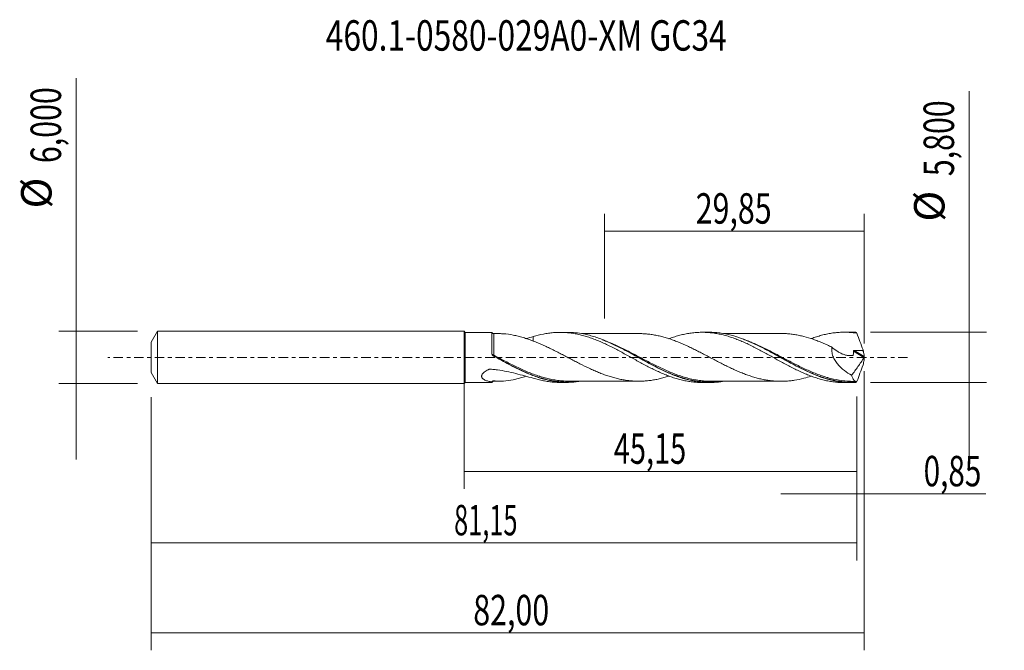
# Model space of a CAD drawing. Units: millimetres. Extents: x -51 to 62, y -34 to 39.
import ezdxf

# ---------------------------------------------------------------- set-up
doc = ezdxf.new("R2010")
doc.units = ezdxf.units.MM
doc.linetypes.add('CENTER', pattern=[47.5, 22, -8.5, 8.5, -8.5])
for name, color, linetype in [('1', 4, 'CONTINUOUS'), ('2', 7, 'CONTINUOUS'), ('SK1', 4, 'CONTINUOUS'), ('SK2', 7, 'CONTINUOUS'), ('SK4', 2, 'CENTER'), ('SK6', 5, 'CONTINUOUS')]:
    doc.layers.add(name, color=color, linetype=linetype)
doc.styles.add('iso_b_vert', font='simplex.shx')
doc.dimstyles.get("Standard").update_dxf_attribs({"dimtxt": 0.18, "dimasz": 0.18, "dimexe": 0.18, "dimexo": 0.0625, "dimgap": 0.09, "dimtad": 1, "dimzin": 0, "dimdsep": 52, "dimtxsty": 'Standard', "dimcen": 0.09, "dimadec": 0, "dimazin": 0, "dimtfac": 1, "dimtdec": 4, "dimtofl": 0, "dimtmove": 0, "dimatfit": 3, "dimfxl": 1, "dimtolj": 1, "dimtzin": 0, "dimarcsym": 0})

# ---------------------------------------------------------------- blocks, each defined once
blk = doc.blocks.new('DimnDraft3D1')
at = {"layer": 'SK2', "lineweight": 13}
for p, q in [((0, -1.5875), (0, -15.113398)), ((45.1489, -4.4875), (45.1489, -15.113398)), ((0, -13.113398), (45.1489, -13.113398))]:
    blk.add_line(p, q, dxfattribs=at)
for points in [[(0, -13.113398), (3.499998, -12.652615), (3.500002, -13.574182), (0, -13.113398)], [(45.1489, -13.113398), (41.648902, -13.574182), (41.648898, -12.652615), (45.1489, -13.113398)]]:
    blk.add_solid(points, dxfattribs=at)
at = {"layer": 'SK2', "lineweight": 13, "insert": (17.203564, -12.238398), "char_height": 3.5, "attachment_point": 7, "line_spacing_factor": 1.084337, "style": 'iso_b_vert'}
blk.add_mtext('\\W0.6977;45,15', dxfattribs=at)
blk = doc.blocks.new('DimnDraft3D2')
at = {"layer": 'SK2', "lineweight": 13}
for p, q in [((46, -1.5875), (46, -33.692985)), ((-36, -4.5875), (-36, -33.692985)), ((-36, -31.692985), (46, -31.692985))]:
    blk.add_line(p, q, dxfattribs=at)
for points in [[(-36, -31.692985), (-32.500002, -31.232202), (-32.499998, -32.153769), (-36, -31.692985)], [(46, -31.692985), (42.500002, -32.153769), (42.499998, -31.232202), (46, -31.692985)]]:
    blk.add_solid(points, dxfattribs=at)
at = {"layer": 'SK2', "lineweight": 13, "insert": (1.041516, -30.817985), "char_height": 3.5, "attachment_point": 7, "line_spacing_factor": 1.084337, "style": 'iso_b_vert'}
blk.add_mtext('\\W0.7317;82,00', dxfattribs=at)
blk = doc.blocks.new('DimnDraft3D3')
at = {"layer": 'SK2', "lineweight": 13}
for p, q in [((16.15, 4.4875), (16.15, 16.509119)), ((46, 1.5875), (46, 16.509119)), ((16.15, 14.509119), (46, 14.509119))]:
    blk.add_line(p, q, dxfattribs=at)
for points in [[(16.15, 14.509119), (19.649998, 14.969903), (19.650002, 14.048335), (16.15, 14.509119)], [(46, 14.509119), (42.500002, 14.048335), (42.499998, 14.969903), (46, 14.509119)]]:
    blk.add_solid(points, dxfattribs=at)
at = {"layer": 'SK2', "lineweight": 13, "insert": (26.626316, 15.384119), "char_height": 3.5, "attachment_point": 7, "line_spacing_factor": 1.084337, "style": 'iso_b_vert'}
blk.add_mtext('\\W0.7317;29,85', dxfattribs=at)
blk = doc.blocks.new('DimnDraft3D4')
at = {"layer": 'SK2', "lineweight": 13}
for p, q in [((46, -1.5875), (46, -17.702503)), ((45.1489, -4.4875), (45.1489, -17.702503)), ((36.3989, -15.702503), (59.997215, -15.702503))]:
    blk.add_line(p, q, dxfattribs=at)
for points in [[(45.1489, -15.702503), (41.648902, -16.163287), (41.648898, -15.241719), (45.1489, -15.702503)], [(46, -15.702503), (49.499998, -15.241719), (49.500002, -16.163287), (46, -15.702503)]]:
    blk.add_solid(points, dxfattribs=at)
at = {"layer": 'SK2', "lineweight": 13, "insert": (52.840636, -14.827503), "char_height": 3.5, "attachment_point": 7, "line_spacing_factor": 1.084337, "style": 'iso_b_vert'}
blk.add_mtext('\\W0.7150;0,85', dxfattribs=at)
blk = doc.blocks.new('DimnDraft3D5')
at = {"layer": 'SK2', "lineweight": 13}
for p, q in [((45.1489, -4.4875), (45.1489, -23.343428)), ((-36, -4.5875), (-36, -23.343428)), ((-36, -21.343428), (45.1489, -21.343428))]:
    blk.add_line(p, q, dxfattribs=at)
for points in [[(-36, -21.343428), (-32.500002, -20.882645), (-32.499998, -21.804212), (-36, -21.343428)], [(45.1489, -21.343428), (41.648902, -21.804212), (41.648898, -20.882645), (45.1489, -21.343428)]]:
    blk.add_solid(points, dxfattribs=at)
at = {"layer": 'SK2', "lineweight": 13, "insert": (-1.164108, -20.468428), "char_height": 3.5, "attachment_point": 7, "line_spacing_factor": 1.084337, "style": 'iso_b_vert'}
blk.add_mtext('\\W0.6110;81,15', dxfattribs=at)
blk = doc.blocks.new('DimnDraft3D6')
at = {"layer": 'SK2', "lineweight": 13}
for p, q in [((-44.625163, 32.121549), (-44.625163, -11.75)), ((-37.5875, 3), (-46.625163, 3)), ((-37.5875, -3), (-46.625163, -3))]:
    blk.add_line(p, q, dxfattribs=at)
for points in [[(-44.625163, 3), (-45.085946, 6.499998), (-44.164379, 6.500002), (-44.625163, 3)], [(-44.625163, -3), (-44.164379, -6.499998), (-45.085946, -6.500002), (-44.625163, -3)]]:
    blk.add_solid(points, dxfattribs=at)
at = {"layer": 'SK2', "lineweight": 13, "char_height": 3.5, "attachment_point": 7, "rotation": 90, "line_spacing_factor": 1.084337, "style": 'iso_b_vert'}
for s, insert in [('\\W0.7317;6,000', (-46.375163, 22.34918)), ('%%c', (-46.375163, 17.126524))]:
    blk.add_mtext(s, dxfattribs=dict(at, insert=insert))
blk = doc.blocks.new('DimnDraft3D7')
at = {"layer": '2', "lineweight": 13}
for p, q in [((58.083343, 30.614635), (58.083343, -11.65)), ((46.7364, 2.9), (60.083343, 2.9)), ((46.7364, -2.9), (60.083343, -2.9))]:
    blk.add_line(p, q, dxfattribs=at)
for points in [[(58.083343, 2.9), (57.622559, 6.399998), (58.544126, 6.400002), (58.083343, 2.9)], [(58.083343, -2.9), (58.544126, -6.399998), (57.622559, -6.400002), (58.083343, -2.9)]]:
    blk.add_solid(points, dxfattribs=at)
at = {"layer": '2', "lineweight": 13, "char_height": 3.5, "attachment_point": 7, "rotation": 90, "line_spacing_factor": 1.084337, "style": 'iso_b_vert'}
for s, insert in [('\\W0.7317;5,800', (56.333343, 20.842266)), ('%%c', (56.333343, 15.61961))]:
    blk.add_mtext(s, dxfattribs=dict(at, insert=insert))

msp = doc.modelspace()

# ---------------------------------------------------------------- linework, layer by layer
at = {"layer": '1', "lineweight": 18}
for p, q in [((0.1, 2.8718), (0, 3)), ((0, -3), (0, 3)), ((3.1904, 2.8738), (0.1, 2.8718)), ((0.1, 2.8718), (0.1, -2.8718)), ((11.8423, 2.8792), (11.007, 2.8786)), ((28.1924, 2.8894), (27.3568, 2.8889)), ((44.5434, 2.8996), (43.7071, 2.8991)), ((0, -3), (0.1, -2.8718)), ((0.1, -2.8718), (3.1904, -2.8738)), ((11.007, -2.8787), (11.8423, -2.8792)), ((27.3568, -2.8889), (28.1924, -2.8894)), ((43.7071, -2.8991), (44.543, -2.8996))]:
    msp.add_line(p, q, dxfattribs=at)
at = {"layer": '1', "lineweight": 13}
for p, q in [((44.7783, 0.7351), (45.9784, -0.0246)), ((44.8681, 0.7979), (45.9933, 0.0856))]:
    msp.add_line(p, q, dxfattribs=at)
at = {"layer": '1', "lineweight": 18}
for centre, start_param, end_param in [((3.4165, 2.9803), -2.68084546, -1.5608342), ((3.4165, -2.9803), 1.5693126, 2.68006679)]:
    msp.add_ellipse(centre, major_axis=(0.25, 0), ratio=0.999998, start_param=start_param, end_param=end_param, dxfattribs=at)
at = {"layer": '1', "lineweight": 13}
for centre, major_axis, ratio, start_param, end_param in [((3.3445, 0.2901), (0.0504, 0.0864), 0.390155, 1.895165, -3.07412894), ((3.4168, 0.2497), (0.0476, 0.0879), 0.043374, 3.09176814, -1.64725661)]:
    msp.add_ellipse(centre, major_axis=major_axis, ratio=ratio, start_param=start_param, end_param=end_param, dxfattribs=at)
at = {"layer": '1', "lineweight": 18}
for points, knots in [([(3.1898, 0.3577), (3.1899, 0.4551), (3.1899, 0.5517), (3.1899, 0.7432), (3.1899, 0.8379), (3.19, 1.1145), (3.19, 1.2909), (3.1901, 1.5435), (3.1901, 1.626), (3.1901, 1.7834), (3.1901, 1.934), (3.1901, 2.0711), (3.1902, 2.2014), (3.1902, 2.2634), (3.1902, 2.4371), (3.1902, 2.535), (3.1903, 2.6558), (3.1903, 2.6917), (3.1903, 2.7545), (3.1903, 2.7811), (3.1903, 2.8457), (3.1903, 2.8693), (3.1904, 2.8736), (3.1904, 2.8738), (3.1904, 2.8738)], [0, 0, 0, 0, 0.07047793, 0.07047793, 0.14095586, 0.14095586, 0.28191171, 0.28191171, 0.35238964, 0.35238964, 0.42286757, 0.4933455, 0.4933455, 0.56382342, 0.56382342, 0.70477928, 0.70477928, 0.77525721, 0.77525721, 0.84573514, 0.84573514, 0.98669099, 0.98669099, 1, 1, 1, 1]), ([(4.0677, 2.7328), (4.2145, 2.7328), (4.363, 2.7275), (4.8851, 2.693), (5.2597, 2.6397), (5.8242, 2.5287), (6.0129, 2.4862), (6.3918, 2.3897), (6.5821, 2.336), (6.9649, 2.2203), (7.1575, 2.158), (7.546, 2.0256), (7.7413, 1.9556), (7.9377, 1.8839)], [0, 0, 0, 0, 0.11728646, 0.11728646, 0.4115243, 0.4115243, 0.55864323, 0.55864323, 0.70576215, 0.70576215, 0.85288108, 0.85288108, 1, 1, 1, 1]), ([(7.9377, 2.3906), (8.328, 2.5126), (8.7178, 2.61), (9.2973, 2.7256), (9.4901, 2.7584), (9.8765, 2.8122), (10.0698, 2.8333), (10.4563, 2.8641), (10.6492, 2.8737), (11.0374, 2.8806), (11.2323, 2.8781), (11.6232, 2.861), (11.8184, 2.8462), (12.2073, 2.805), (12.4015, 2.7787), (12.7888, 2.7148), (12.9816, 2.677), (13.3671, 2.5904), (13.5603, 2.5421), (13.9469, 2.4351), (14.1402, 2.3763), (14.5269, 2.2479), (14.7211, 2.179), (15.1113, 2.0325), (15.3077, 1.9545), (15.6969, 1.7898), (15.8907, 1.7038), (16.2784, 1.5268), (16.472, 1.4355), (16.8579, 1.2462), (17.0502, 1.148), (17.4362, 0.9493), (17.6296, 0.8482), (18.0166, 0.6416), (18.2098, 0.5353), (18.5985, 0.3221), (18.7944, 0.2147), (19.1854, -0.001), (19.3795, -0.1095), (19.9607, -0.4322), (20.3476, -0.6413), (21.1177, -1.0525), (21.5049, -1.2477), (22.0861, -1.5292), (22.2804, -1.6202), (22.6716, -1.7945), (22.8672, -1.8778), (23.2555, -2.0365), (23.4486, -2.1121), (23.8354, -2.2524), (24.0286, -2.3177), (24.4145, -2.439), (24.6067, -2.4953), (24.9925, -2.5966), (25.186, -2.6417), (25.5736, -2.7215), (25.7674, -2.7562), (26.1568, -2.8139), (26.3529, -2.8367), (26.7436, -2.8704), (26.9385, -2.8813), (27.2045, -2.8878), (27.2759, -2.8888), (27.3474, -2.8889)], [0, 0, 0, 0, 0.05993954, 0.05993954, 0.08990931, 0.08990931, 0.11987909, 0.11987909, 0.14984886, 0.14984886, 0.17981863, 0.17981863, 0.2097884, 0.2097884, 0.23975817, 0.23975817, 0.26972794, 0.26972794, 0.29969771, 0.29969771, 0.32966749, 0.32966749, 0.35963726, 0.35963726, 0.38960703, 0.38960703, 0.4195768, 0.4195768, 0.44954657, 0.44954657, 0.47951634, 0.47951634, 0.50948612, 0.50948612, 0.53945589, 0.53945589, 0.56942566, 0.56942566, 0.59939543, 0.59939543, 0.65933497, 0.65933497, 0.71927452, 0.71927452, 0.74924429, 0.74924429, 0.77921406, 0.77921406, 0.80918383, 0.80918383, 0.8391536, 0.8391536, 0.86912337, 0.86912337, 0.89909314, 0.89909314, 0.92906292, 0.92906292, 0.95903269, 0.95903269, 0.98900246, 0.98900246, 1, 1, 1, 1]), ([(7.9377, 2.3906), (7.9377, 2.3551), (7.9377, 2.32), (7.9377, 2.1981), (7.9377, 2.1134), (7.9377, 1.9792), (7.9377, 1.928), (7.9377, 1.8781)], [0, 0, 0, 0, 0.1957892, 0.1957892, 0.68785562, 0.68785562, 1, 1, 1, 1]), ([(29.816, -2.7509), (29.6762, -2.7747), (29.5362, -2.7954), (29.1776, -2.8409), (28.9578, -2.8612), (28.5205, -2.8864), (28.3028, -2.8913), (27.6515, -2.8835), (27.2193, -2.8481), (26.3533, -2.7193), (25.9193, -2.6258), (25.2621, -2.444), (25.0427, -2.3766), (24.6067, -2.2306), (24.3895, -2.1518), (23.7391, -1.8997), (23.307, -1.7108), (22.6566, -1.4028), (22.4394, -1.2962), (22.0034, -1.0757), (21.7841, -0.9616), (20.6884, -0.3806), (19.8281, 0.1105), (18.7423, 0.7001), (18.5245, 0.8167), (18.0871, 1.0459), (17.8671, 1.1587), (17.2118, 1.4846), (16.7785, 1.6866), (15.9124, 2.0512), (15.4798, 2.214), (14.8265, 2.4223), (14.6081, 2.4859), (14.169, 2.5999), (13.9503, 2.6498), (13.0984, 2.8167), (12.4706, 2.8797), (11.8392, 2.8791)], [0, 0, 0, 0, 0.02333688, 0.02333688, 0.05963056, 0.05963056, 0.09592424, 0.09592424, 0.1685116, 0.1685116, 0.24109896, 0.24109896, 0.27739264, 0.27739264, 0.31368632, 0.31368632, 0.38627369, 0.38627369, 0.42256737, 0.42256737, 0.45886105, 0.45886105, 0.60403577, 0.60403577, 0.64032945, 0.64032945, 0.67662313, 0.67662313, 0.74921049, 0.74921049, 0.82179786, 0.82179786, 0.85809154, 0.85809154, 0.89438522, 0.89438522, 1, 1, 1, 1]), ([(20.0391, 2.741), (19.8933, 2.7404), (19.6057, 2.7397), (19.2346, 2.7395), (18.9186, 2.7404), (18.6365, 2.7406), (18.3172, 2.7386), (17.9739, 2.7384), (17.4993, 2.7398), (16.9401, 2.7373), (16.2306, 2.7388), (15.5247, 2.7362), (14.951, 2.7375), (14.5386, 2.7365), (14.2246, 2.7359), (13.8657, 2.736), (13.6105, 2.7358), (13.4926, 2.7356)], [0, 0, 0, 0, 0.06678803, 0.1318365, 0.16999549, 0.21171372, 0.2610986, 0.3163475, 0.36900935, 0.47859364, 0.57258278, 0.69410172, 0.80207738, 0.83550498, 0.88305034, 0.94600125, 1, 1, 1, 1]), ([(39.8926, -2.1631), (39.6179, -2.2531), (39.3441, -2.334), (38.7139, -2.4942), (38.3584, -2.5673), (37.8222, -2.6521), (37.643, -2.676), (37.2837, -2.7144), (37.1031, -2.7291), (36.7423, -2.7477), (36.5625, -2.7516), (36.204, -2.7482), (36.0253, -2.7418), (35.6685, -2.7211), (35.4903, -2.7063), (35.1338, -2.6663), (34.9555, -2.641), (34.5993, -2.5823), (34.4211, -2.5488), (34.0637, -2.4724), (33.8845, -2.4293), (33.5252, -2.3337), (33.345, -2.2816), (32.9839, -2.17), (32.804, -2.1106), (32.4451, -1.9842), (32.2663, -1.9171), (31.9094, -1.7773), (31.7312, -1.7046), (31.3747, -1.5535), (31.1964, -1.4748), (30.84, -1.3122), (30.6619, -1.2285), (30.3047, -1.0572), (30.1256, -0.9696), (29.7664, -0.7901), (29.5864, -0.6982), (29.2254, -0.5121), (29.0455, -0.4186), (28.6867, -0.2311), (28.5079, -0.1371), (28.1511, 0.0516), (27.973, 0.1458), (27.6167, 0.3328), (27.4386, 0.4255), (27.0824, 0.6097), (26.9044, 0.7015), (26.5476, 0.8819), (26.3687, 0.9706), (26.0099, 1.1445), (25.8301, 1.2299), (25.4694, 1.3975), (25.2893, 1.4787), (24.9305, 1.6339), (24.7516, 1.7081), (24.3947, 1.8512), (24.2167, 1.92), (23.8605, 2.0499), (23.6824, 2.1108), (23.3263, 2.2246), (23.1484, 2.2784), (22.7918, 2.3782), (22.6132, 2.4242), (22.2546, 2.5061), (22.0749, 2.5422), (21.7145, 2.6076), (21.5342, 2.6361), (21.1753, 2.6821), (20.9964, 2.6996), (20.6395, 2.7258), (20.4615, 2.7346), (20.2004, 2.7406), (20.1172, 2.7414), (20.0341, 2.741)], [0, 0, 0, 0, 0.0416671, 0.0416671, 0.09570796, 0.09570796, 0.12272839, 0.12272839, 0.14974882, 0.14974882, 0.17676925, 0.17676925, 0.20378968, 0.20378968, 0.23081011, 0.23081011, 0.25783054, 0.25783054, 0.28485097, 0.28485097, 0.3118714, 0.3118714, 0.33889183, 0.33889183, 0.36591226, 0.36591226, 0.39293269, 0.39293269, 0.41995312, 0.41995312, 0.44697355, 0.44697355, 0.47399398, 0.47399398, 0.50101441, 0.50101441, 0.52803484, 0.52803484, 0.55505527, 0.55505527, 0.5820757, 0.5820757, 0.60909613, 0.60909613, 0.63611656, 0.63611656, 0.66313699, 0.66313699, 0.69015742, 0.69015742, 0.71717785, 0.71717785, 0.74419827, 0.74419827, 0.7712187, 0.7712187, 0.79823913, 0.79823913, 0.82525956, 0.82525956, 0.85227999, 0.85227999, 0.87930042, 0.87930042, 0.90632085, 0.90632085, 0.93334128, 0.93334128, 0.96036171, 0.96036171, 0.98738214, 0.98738214, 1, 1, 1, 1]), ([(23.5446, 2.1465), (23.577, 2.1585), (23.6095, 2.1705), (23.8354, 2.2524), (24.0286, 2.3177), (24.4145, 2.439), (24.6067, 2.4953), (24.9925, 2.5966), (25.186, 2.6417), (25.5736, 2.7215), (25.7674, 2.7562), (26.1568, 2.8139), (26.3529, 2.8367), (26.7436, 2.8704), (26.9385, 2.8813), (27.3276, 2.8909), (27.5226, 2.8895), (27.9135, 2.8748), (28.1094, 2.8614), (28.4992, 2.8222), (28.6939, 2.7966), (29.0841, 2.7342), (29.2793, 2.6973), (29.6693, 2.6116), (29.8647, 2.5627), (30.2545, 2.4557), (30.4489, 2.3974), (30.8362, 2.2707), (31.0287, 2.202), (31.4146, 2.0571), (31.6077, 1.9809), (31.9936, 1.8199), (32.1861, 1.7346), (32.5724, 1.5577), (32.7663, 1.4663), (33.0581, 1.3243), (33.1555, 1.2761), (33.3505, 1.1779), (33.4481, 1.1277), (33.9352, 0.8749), (34.3235, 0.6688), (34.9015, 0.3492), (35.0941, 0.2423), (35.48, 0.029), (35.6731, -0.0777), (36.0588, -0.2927), (36.2518, -0.4004), (36.6399, -0.6124), (36.8347, -0.7172), (37.2255, -0.9256), (37.4198, -1.0289), (37.8079, -1.2277), (38.0016, -1.3239), (38.3881, -1.511), (38.5804, -1.6024), (38.9655, -1.7771), (39.1584, -1.8603), (39.5446, -2.0194), (39.7375, -2.0955), (40.1241, -2.2394), (40.3184, -2.3064), (40.7086, -2.431), (40.9044, -2.4887), (41.2925, -2.5935), (41.4861, -2.6401), (41.873, -2.7217), (42.0661, -2.7569), (42.4512, -2.8163), (42.6433, -2.8403), (43.0291, -2.8761), (43.2223, -2.8882), (43.5097, -2.8973), (43.6038, -2.8989), (43.698, -2.8991)], [0, 0, 0, 0, 0.00484823, 0.00484823, 0.03370412, 0.03370412, 0.06256, 0.06256, 0.09141589, 0.09141589, 0.12027178, 0.12027178, 0.14912767, 0.14912767, 0.17798356, 0.17798356, 0.20683945, 0.20683945, 0.23569534, 0.23569534, 0.26455123, 0.26455123, 0.29340711, 0.29340711, 0.322263, 0.322263, 0.35111889, 0.35111889, 0.37997478, 0.37997478, 0.40883067, 0.40883067, 0.43768656, 0.43768656, 0.46654245, 0.46654245, 0.48097039, 0.48097039, 0.49539833, 0.49539833, 0.55311011, 0.55311011, 0.581966, 0.581966, 0.61082189, 0.61082189, 0.63967778, 0.63967778, 0.66853367, 0.66853367, 0.69738955, 0.69738955, 0.72624544, 0.72624544, 0.75510133, 0.75510133, 0.78395722, 0.78395722, 0.81281311, 0.81281311, 0.841669, 0.841669, 0.87052489, 0.87052489, 0.89938077, 0.89938077, 0.92823666, 0.92823666, 0.95709255, 0.95709255, 0.98594844, 0.98594844, 1, 1, 1, 1]), ([(45.0483, -2.8863), (44.6113, -2.9097), (44.1754, -2.9023), (43.519, -2.8456), (43.2994, -2.8189), (42.8628, -2.7513), (42.6454, -2.7103), (41.5613, -2.471), (40.7017, -2.1703), (39.3864, -1.5933), (38.9516, -1.3839), (38.0858, -0.9419), (37.6541, -0.7098), (37.0036, -0.3531), (36.7863, -0.2328), (36.35, 0.0096), (36.1304, 0.132), (35.4747, 0.4955), (35.0412, 0.7326), (34.1759, 1.1864), (33.7437, 1.4026), (33.0921, 1.7041), (32.8743, 1.8006), (32.4364, 1.9843), (32.217, 2.0713), (31.1275, 2.4755), (30.2683, 2.7026), (29.1791, 2.8407), (28.9599, 2.8611), (28.5537, 2.8845), (28.3674, 2.8897), (28.1816, 2.8894)], [0, 0, 0, 0, 0.07735746, 0.07735746, 0.11603619, 0.11603619, 0.15471492, 0.15471492, 0.30942985, 0.30942985, 0.38678731, 0.38678731, 0.46414477, 0.46414477, 0.5028235, 0.5028235, 0.54150223, 0.54150223, 0.61885969, 0.61885969, 0.69621715, 0.69621715, 0.73489588, 0.73489588, 0.77357461, 0.77357461, 0.92828954, 0.92828954, 0.96696827, 0.96696827, 1, 1, 1, 1]), ([(36.6565, 2.7461), (36.5853, 2.7451), (36.3358, 2.7422), (35.8992, 2.7353), (35.4252, 2.7472), (35.0064, 2.7477), (34.611, 2.7479), (34.1761, 2.7491), (33.6852, 2.7477), (33.2021, 2.7472), (32.7642, 2.7479), (32.36, 2.7468), (31.8915, 2.7467), (31.2913, 2.7471), (30.7042, 2.7459), (30.197, 2.7462), (29.9504, 2.7458), (29.8397, 2.7455), (29.8335, 2.7455)], [0, 0, 0, 0, 0.03340554, 0.11584828, 0.18523632, 0.24779011, 0.30227734, 0.35898495, 0.43790862, 0.51706134, 0.57031662, 0.62947357, 0.69388095, 0.77532416, 0.89204315, 0.95070797, 0.99723492, 1, 1, 1, 1]), ([(36.6482, 2.7483), (36.7382, 2.7465), (36.8283, 2.7432), (37.0967, 2.7295), (37.2751, 2.7152), (37.633, 2.6772), (37.8125, 2.6535), (38.1726, 2.5969), (38.3536, 2.5638), (38.7139, 2.4896), (38.8935, 2.4486), (39.4312, 2.3117), (39.787, 2.2019), (40.3215, 2.0171), (40.4997, 1.9518), (40.8562, 1.8142), (41.0345, 1.7418), (41.3919, 1.5915), (41.5712, 1.5137), (41.9308, 1.3519), (42.1116, 1.2678), (42.2918, 1.1816)], [0, 0, 0, 0, 0.04807106, 0.04807106, 0.14326396, 0.14326396, 0.23845685, 0.23845685, 0.33364974, 0.33364974, 0.42884264, 0.42884264, 0.61922842, 0.61922842, 0.71442132, 0.71442132, 0.80961421, 0.80961421, 0.90480711, 0.90480711, 1, 1, 1, 1]), ([(39.8966, 2.1547), (39.908, 2.1589), (39.9194, 2.1632), (40.1241, 2.2394), (40.3184, 2.3064), (40.7086, 2.431), (40.9044, 2.4887), (41.2925, 2.5935), (41.4861, 2.6401), (41.873, 2.7217), (42.0661, 2.7569), (42.4512, 2.8163), (42.6433, 2.8403), (43.0291, 2.8761), (43.2223, 2.8882), (43.6089, 2.9005), (43.802, 2.9007), (44.1908, 2.8888), (44.3867, 2.8768), (44.7773, 2.8408), (44.9718, 2.8165), (45.1668, 2.7864)], [0, 0, 0, 0, 0.00651254, 0.00651254, 0.11690004, 0.11690004, 0.22728753, 0.22728753, 0.33767503, 0.33767503, 0.44806252, 0.44806252, 0.55845002, 0.55845002, 0.66883751, 0.66883751, 0.77922501, 0.77922501, 0.8896125, 0.8896125, 1, 1, 1, 1]), ([(45.1668, 2.7864), (45.279, 2.4671), (45.394, 2.1474), (45.6283, 1.5079), (45.7471, 1.1892), (45.8665, 0.8718)], [0, 0, 0, 0, 0.5, 0.5, 1, 1, 1, 1]), ([(7.9377, 1.8839), (8.1183, 1.8152), (8.2984, 1.7439), (8.6573, 1.5953), (8.8361, 1.5177), (9.1929, 1.3579), (9.3711, 1.2757), (9.7275, 1.1078), (9.9056, 1.0217), (10.2618, 0.8456), (10.4398, 0.7556), (10.7967, 0.5737), (10.9756, 0.4818), (11.3343, 0.2954), (11.5141, 0.2011), (11.8748, 0.011), (12.055, -0.0837), (12.414, -0.2716), (12.5928, -0.3649), (12.9497, -0.5501), (13.1278, -0.6421), (13.6623, -0.913), (14.018, -1.0874), (14.553, -1.3383), (14.7318, -1.4199), (15.0903, -1.5772), (15.27, -1.6534), (15.6305, -1.801), (15.8108, -1.872), (16.1699, -2.0057), (16.3488, -2.0682), (16.7057, -2.1862), (16.8837, -2.2418), (17.2399, -2.3451), (17.418, -2.3926), (17.7741, -2.4778), (17.9521, -2.5161), (18.3085, -2.5848), (18.4871, -2.6156), (18.8454, -2.6665), (19.025, -2.6864), (19.3853, -2.7174), (19.5657, -2.7284), (19.9251, -2.7416), (20.1042, -2.7428), (20.4614, -2.7346), (20.6395, -2.7258), (20.9957, -2.6997), (21.1739, -2.6822), (21.5301, -2.6366), (21.7081, -2.6087), (22.0646, -2.5442), (22.2431, -2.5085), (22.6013, -2.4271), (22.7809, -2.3811), (23.1411, -2.2806), (23.3217, -2.2261), (23.5144, -2.1645), (23.5273, -2.1604), (23.5403, -2.1562)], [0, 0, 0, 0, 0.03439736, 0.03439736, 0.06879472, 0.06879472, 0.10319208, 0.10319208, 0.13758943, 0.13758943, 0.17198679, 0.17198679, 0.20638415, 0.20638415, 0.24078151, 0.24078151, 0.27517887, 0.27517887, 0.30957623, 0.30957623, 0.34397358, 0.34397358, 0.4127683, 0.4127683, 0.44716566, 0.44716566, 0.48156302, 0.48156302, 0.51596038, 0.51596038, 0.55035773, 0.55035773, 0.58475509, 0.58475509, 0.61915245, 0.61915245, 0.65354981, 0.65354981, 0.68794717, 0.68794717, 0.72234453, 0.72234453, 0.75674188, 0.75674188, 0.79113924, 0.79113924, 0.8255366, 0.8255366, 0.85993396, 0.85993396, 0.89433132, 0.89433132, 0.92872868, 0.92872868, 0.96312604, 0.96312604, 0.99752339, 0.99752339, 1, 1, 1, 1]), ([(15.8536, 2.0341), (16.0372, 1.9644), (16.2206, 1.8911), (16.8362, 1.6337), (17.268, 1.4342), (17.9194, 1.1138), (18.1373, 1.0035), (18.575, 0.7772), (18.7938, 0.6615), (19.8816, 0.0792), (20.7401, -0.4026), (21.8284, -0.9688), (22.0473, -1.0805), (22.485, -1.2976), (22.7034, -1.4026), (23.358, -1.7059), (23.7941, -1.8921), (24.2333, -2.0576), (24.2343, -2.058), (24.2354, -2.0584)], [0, 0, 0, 0, 0.06597715, 0.06597715, 0.2215828, 0.2215828, 0.29938562, 0.29938562, 0.37718845, 0.37718845, 0.68839974, 0.68839974, 0.76620257, 0.76620257, 0.84400539, 0.84400539, 0.99961104, 0.99961104, 1, 1, 1, 1]), ([(32.0864, 2.0856), (32.5088, 1.9286), (32.9297, 1.7519), (33.7837, 1.3609), (34.2173, 1.1468), (35.0927, 0.6936), (35.5269, 0.4593), (36.3909, -0.0124), (36.8216, -0.2495), (37.47, -0.599), (37.6864, -0.7145), (38.1208, -0.9422), (38.3391, -1.0545), (38.9951, -1.383), (39.4284, -1.587), (40.0517, -1.8546), (40.2429, -1.9331), (40.4342, -2.0076)], [0, 0, 0, 0, 0.15203697, 0.15203697, 0.3078125, 0.3078125, 0.46358803, 0.46358803, 0.61936356, 0.61936356, 0.69725132, 0.69725132, 0.77513909, 0.77513909, 0.93091462, 0.93091462, 1, 1, 1, 1]), ([(42.2918, 1.1816), (42.2778, 1.0998), (42.2697, 1.0156), (42.2659, 0.8421), (42.2705, 0.7527), (42.2916, 0.5758), (42.3081, 0.4875), (42.3524, 0.3109), (42.3804, 0.2222), (42.4771, -0.0358), (42.5589, -0.1994), (42.702, -0.4349), (42.7526, -0.5109), (42.8581, -0.6572), (42.913, -0.7277), (43.0834, -0.9327), (43.2047, -1.0607), (43.4588, -1.3016), (43.5894, -1.4125), (43.9897, -1.7223), (44.2678, -1.8989), (44.5545, -2.052)], [0, 0, 0, 0, 0.0625, 0.0625, 0.125, 0.125, 0.1875, 0.1875, 0.25, 0.25, 0.375, 0.375, 0.4375, 0.4375, 0.5, 0.5, 0.625, 0.625, 0.75, 0.75, 1, 1, 1, 1]), ([(42.2918, 1.1816), (42.5032, 0.985), (42.7267, 0.8128), (43.0812, 0.5931), (43.2013, 0.5272), (43.4421, 0.4123), (43.5633, 0.363), (43.8074, 0.2826), (43.9304, 0.2514), (44.1165, 0.2204), (44.1789, 0.2127), (44.3025, 0.2034), (44.4251, 0.2), (44.5455, 0.2093), (44.6349, 0.2217), (44.6645, 0.2268), (44.7011, 0.2342), (44.7086, 0.2355), (44.7227, 0.2399), (44.7293, 0.2436), (44.7371, 0.2523), (44.7393, 0.2558), (44.7425, 0.2636), (44.7433, 0.2679), (44.7459, 0.2809), (44.7471, 0.2898), (44.7597, 0.3693), (44.7678, 0.4411), (44.7774, 0.5867), (44.7791, 0.6606), (44.7783, 0.7351)], [0, 0, 0, 0, 0.25, 0.25, 0.375, 0.375, 0.5, 0.5, 0.625, 0.625, 0.6875, 0.6875, 0.75, 0.8125, 0.8125, 0.84375, 0.84375, 0.8515625, 0.8515625, 0.859375, 0.859375, 0.86328125, 0.86328125, 0.8671875, 0.8671875, 0.875, 0.875, 0.9375, 0.9375, 1, 1, 1, 1]), ([(13.4662, -2.7411), (12.6852, -2.8732), (11.9128, -2.9113), (10.9124, -2.8353), (10.6933, -2.811), (10.2545, -2.7477), (10.0362, -2.7088), (9.3832, -2.5715), (8.9506, -2.4525), (8.0842, -2.1664), (7.6506, -1.9993), (6.9946, -1.7174), (6.7744, -1.618), (6.3371, -1.4125), (6.1193, -1.3062), (5.4676, -0.9788), (5.0354, -0.7488), (4.1687, -0.2777), (3.7341, -0.0366), (3.2956, 0.2051)], [0, 0, 0, 0, 0.2302268, 0.2302268, 0.29437457, 0.29437457, 0.35852233, 0.35852233, 0.48681787, 0.48681787, 0.6151134, 0.6151134, 0.67926117, 0.67926117, 0.74340893, 0.74340893, 0.87170447, 0.87170447, 1, 1, 1, 1]), ([(3.369, 0.162), (3.5883, 0.043), (3.8077, -0.0763), (4.244, -0.3127), (4.4612, -0.4299), (5.1116, -0.7767), (5.5432, -1.0016), (6.409, -1.4268), (6.8431, -1.6275), (7.3901, -1.8563), (7.4987, -1.9005), (7.6071, -1.9434)], [0, 0, 0, 0, 0.15393728, 0.15393728, 0.30787457, 0.30787457, 0.61574913, 0.61574913, 0.9236237, 0.9236237, 1, 1, 1, 1]), ([(44.7783, 0.7351), (44.7782, 0.7451), (44.7808, 0.755), (44.7915, 0.7722), (44.7995, 0.7793), (44.8263, 0.7949), (44.8474, 0.7983), (44.8681, 0.7979)], [0, 0, 0, 0, 0.25, 0.25, 0.5, 0.5, 1, 1, 1, 1]), ([(44.8681, 0.7979), (45.0312, 0.7946), (45.1942, 0.7921), (45.5202, 0.7874), (45.6832, 0.7855), (45.846, 0.7847)], [0, 0, 0, 0, 0.5, 0.5, 1, 1, 1, 1]), ([(45.9998, 0.031), (45.9977, 0.0214), (45.9947, 0.0112), (45.9873, -0.0082), (45.9829, -0.0173), (45.9784, -0.0246)], [0, 0, 0, 0, 0.5, 0.5, 1, 1, 1, 1]), ([(45.9933, 0.0856), (45.9934, 0.078), (45.994, 0.0695), (45.9962, 0.051), (45.9978, 0.0412), (45.9998, 0.031)], [0, 0, 0, 0, 0.5, 0.5, 1, 1, 1, 1]), ([(45.9784, -0.0246), (45.7598, -0.3817), (45.5283, -0.7257), (45.051, -1.3989), (44.805, -1.7281), (44.5545, -2.052)], [0, 0, 0, 0, 0.5, 0.5, 1, 1, 1, 1]), ([(45.1668, -2.7864), (45.2797, -2.4649), (45.395, -2.1449), (45.6287, -1.507), (45.7472, -1.1891), (45.8665, -0.8718)], [0, 0, 0, 0, 0.5, 0.5, 1, 1, 1, 1]), ([(3.1904, -2.8252), (3.0455, -2.8053), (2.9039, -2.7788), (2.6994, -2.7255), (2.6325, -2.7054), (2.5025, -2.6596), (2.4394, -2.6338), (2.3208, -2.5758), (2.265, -2.5435), (2.189, -2.4883), (2.165, -2.4688), (2.1203, -2.427), (2.0996, -2.4046), (2.0632, -2.3575), (2.0475, -2.3327), (2.0221, -2.2802), (2.0123, -2.2523), (2.0007, -2.1949), (1.9987, -2.1654), (2.003, -2.1044), (2.0095, -2.0727), (2.0307, -2.0099), (2.0453, -1.9788), (2.0817, -1.917), (2.1037, -1.8863), (2.1771, -1.7978), (2.2362, -1.7428), (2.368, -1.6389), (2.4388, -1.5915), (2.587, -1.503), (2.6644, -1.4619), (2.7642, -1.4137), (2.7844, -1.4042), (2.8249, -1.3855), (2.8451, -1.3761), (2.8863, -1.3587), (2.9099, -1.3558), (2.9551, -1.3565), (2.9777, -1.3588), (3.0908, -1.3673), (3.1812, -1.3745), (3.452, -1.3996), (3.6321, -1.4199), (4.1697, -1.4906), (4.5249, -1.551), (5.2296, -1.692), (5.579, -1.7726), (6.2664, -1.944), (6.6054, -2.0347), (7.2762, -2.2158), (7.608, -2.306), (7.9377, -2.3906)], [0, 0, 0, 0, 0.0625, 0.0625, 0.09375, 0.09375, 0.125, 0.125, 0.15625, 0.15625, 0.171875, 0.171875, 0.1875, 0.1875, 0.203125, 0.203125, 0.21875, 0.21875, 0.234375, 0.234375, 0.25, 0.25, 0.265625, 0.265625, 0.28125, 0.28125, 0.3125, 0.3125, 0.34375, 0.34375, 0.375, 0.375, 0.3828125, 0.3828125, 0.390625, 0.390625, 0.3984375, 0.3984375, 0.40625, 0.40625, 0.4375, 0.4375, 0.5, 0.5, 0.625, 0.625, 0.75, 0.75, 0.875, 0.875, 1, 1, 1, 1]), ([(7.0924, -2.1781), (6.9863, -2.2126), (6.8803, -2.2458), (6.5821, -2.336), (6.3906, -2.3901), (6.01, -2.4869), (5.8208, -2.5294), (5.2553, -2.6405), (4.8809, -2.6934), (4.3232, -2.7301), (4.1374, -2.7352), (3.7726, -2.7282), (3.5931, -2.7163), (3.418, -2.6937)], [0, 0, 0, 0, 0.08395191, 0.08395191, 0.2366266, 0.2366266, 0.38930128, 0.38930128, 0.69465064, 0.69465064, 0.84732532, 0.84732532, 1, 1, 1, 1]), ([(12.0228, -2.7342), (11.7606, -2.7333), (11.4976, -2.722), (11.0147, -2.6819), (10.7958, -2.6566), (10.3607, -2.5925), (10.1439, -2.5537), (9.5172, -2.4227), (9.1085, -2.3139), (8.6987, -2.1844)], [0, 0, 0, 0, 0.23701366, 0.23701366, 0.43290231, 0.43290231, 0.62879095, 0.62879095, 1, 1, 1, 1]), ([(45.0752, -2.7496), (44.2044, -2.7781), (43.3434, -2.6897), (42.252, -2.4441), (42.0337, -2.3884), (41.6745, -2.2866), (41.5326, -2.2438), (41.3909, -2.1986)], [0, 0, 0, 0, 0.70733876, 0.70733876, 0.88417345, 0.88417345, 1, 1, 1, 1]), ([(44.5545, -2.052), (44.5947, -2.1745), (44.6366, -2.2815), (44.7011, -2.4195), (44.723, -2.4617), (44.7672, -2.5384), (44.7896, -2.5728), (44.8561, -2.6621), (44.9002, -2.7043), (44.9662, -2.7415), (44.9883, -2.7496), (45.0154, -2.7538), (45.0207, -2.7544), (45.0259, -2.7547)], [0, 0, 0, 0, 0.27622861, 0.27622861, 0.41434292, 0.41434292, 0.55245722, 0.55245722, 0.82868583, 0.82868583, 0.96680014, 0.96680014, 1, 1, 1, 1]), ([(3.418, -2.6937), (3.3976, -2.691), (3.3767, -2.6909), (3.3331, -2.6976), (3.311, -2.7044), (3.2679, -2.7273), (3.2481, -2.7428), (3.2141, -2.7807), (3.2004, -2.8026), (3.1904, -2.8252)], [0, 0, 0, 0, 0.25, 0.25, 0.5, 0.5, 0.75, 0.75, 1, 1, 1, 1]), ([(3.1904, -2.8738), (3.1904, -2.8738), (3.1904, -2.8705), (3.1904, -2.8559), (3.1904, -2.843), (3.1904, -2.8252)], [0, 0, 0, 0, 0.44728693, 0.44728693, 1, 1, 1, 1]), ([(7.9377, -2.3906), (8.328, -2.5126), (8.7178, -2.61), (9.2973, -2.7256), (9.4901, -2.7584), (9.8765, -2.8122), (10.0698, -2.8333), (10.4563, -2.8641), (10.6492, -2.8737), (10.8961, -2.8781), (10.9489, -2.8786), (11.0018, -2.8787)], [0, 0, 0, 0, 0.3793623, 0.3793623, 0.56904345, 0.56904345, 0.75872461, 0.75872461, 0.94840576, 0.94840576, 1, 1, 1, 1]), ([(12.005, -2.7343), (12.2823, -2.7341), (12.8061, -2.734), (13.5496, -2.7335), (14.1819, -2.7353), (14.6862, -2.7372), (15.086, -2.7371), (15.4761, -2.7366), (15.9853, -2.7385), (16.6005, -2.7369), (17.2362, -2.7396), (17.7224, -2.7389), (18.0863, -2.7384), (18.3706, -2.7389), (18.7217, -2.7411), (19.2026, -2.7391), (19.6667, -2.7407), (19.9742, -2.7406), (20.0588, -2.7406)], [0, 0, 0, 0, 0.10384613, 0.19585897, 0.27633275, 0.3398765, 0.38451966, 0.42521032, 0.48500643, 0.57399391, 0.65412776, 0.72153934, 0.75490903, 0.78956624, 0.82732723, 0.88556201, 0.96850516, 1, 1, 1, 1]), ([(28.3973, -2.7447), (28.3229, -2.7446), (28.2484, -2.7437), (27.9572, -2.7368), (27.7399, -2.7246), (27.3035, -2.6856), (27.0845, -2.6589), (26.3961, -2.5529), (25.928, -2.4486), (25.459, -2.316)], [0, 0, 0, 0, 0.07632427, 0.07632427, 0.29820022, 0.29820022, 0.52007617, 0.52007617, 1, 1, 1, 1]), ([(28.3575, -2.7447), (28.5079, -2.7439), (28.7802, -2.7434), (29.16, -2.7397), (29.4647, -2.7443), (29.7423, -2.7459), (30.1089, -2.7454), (30.5504, -2.7464), (31.0815, -2.7459), (31.7169, -2.7473), (32.3895, -2.7468), (33.0106, -2.7478), (33.5376, -2.7471), (34.0253, -2.7492), (34.5681, -2.748), (35.2258, -2.7476), (35.8872, -2.7465), (36.3299, -2.7482), (36.4985, -2.749)], [0, 0, 0, 0, 0.0576979, 0.10319187, 0.13870829, 0.17005402, 0.21777114, 0.26851581, 0.33402182, 0.41140315, 0.50148558, 0.58019415, 0.63889316, 0.69435676, 0.75900623, 0.83725787, 0.93800902, 1, 1, 1, 1]), ([(45.0752, -2.7496), (45.0785, -2.7488), (45.0811, -2.7495), (45.0847, -2.7553), (45.0856, -2.7604), (45.0846, -2.7763), (45.0827, -2.787), (45.0761, -2.8119), (45.0714, -2.8258), (45.0663, -2.8392)], [0, 0, 0, 0, 0.25, 0.25, 0.5, 0.5, 0.75, 0.75, 1, 1, 1, 1])]:
    msp.add_open_spline(points, degree=3, knots=knots, dxfattribs=at)
at = {"layer": '1', "lineweight": 13}
for points, knots in [([(3.4169, 0.2409), (3.417, 0.4291), (3.4171, 0.6133), (3.4172, 0.8835), (3.4172, 0.9725), (3.4173, 1.1451), (3.4173, 1.313), (3.4174, 1.4719), (3.4174, 1.6261), (3.4175, 1.7012), (3.4175, 1.8446), (3.4175, 1.9129), (3.4176, 2.043), (3.4176, 2.1044), (3.4177, 2.2757), (3.4177, 2.3739), (3.4178, 2.4969), (3.4178, 2.5339), (3.4178, 2.5979), (3.4178, 2.6252), (3.4179, 2.6932), (3.4179, 2.7202), (3.4179, 2.7297), (3.4179, 2.7305), (3.418, 2.7303)], [0, 0, 0, 0, 0.13851683, 0.13851683, 0.20777524, 0.20777524, 0.27703366, 0.34629207, 0.34629207, 0.41555049, 0.41555049, 0.4848089, 0.4848089, 0.55406732, 0.55406732, 0.69258415, 0.69258415, 0.76184256, 0.76184256, 0.83110098, 0.83110098, 0.96961781, 0.96961781, 1, 1, 1, 1]), ([(25.459, -2.316), (25.0608, -2.2034), (24.6618, -2.0702), (23.8225, -1.7539), (23.3871, -1.5696), (22.7333, -1.271), (22.5151, -1.1679), (22.0779, -0.9555), (21.8594, -0.8465), (21.2072, -0.5156), (20.7753, -0.2889), (19.9116, 0.1659), (19.4795, 0.3934), (18.8274, 0.728), (18.6088, 0.8385), (18.1717, 1.0541), (17.9542, 1.1589), (17.3483, 1.4418), (16.9612, 1.6119), (16.574, 1.7672)], [0, 0, 0, 0, 0.13477445, 0.13477445, 0.28150988, 0.28150988, 0.35487759, 0.35487759, 0.4282453, 0.4282453, 0.57498072, 0.57498072, 0.72171615, 0.72171615, 0.79508386, 0.79508386, 0.86845157, 0.86845157, 1, 1, 1, 1]), ([(41.3909, -2.1986), (41.3163, -2.1749), (41.2418, -2.1504), (40.7354, -1.98), (40.3051, -1.8132), (39.4419, -1.4452), (39.0089, -1.2439), (38.135, -0.8148), (37.7016, -0.5914), (36.8379, -0.1393), (36.4074, 0.0897), (35.7597, 0.4298), (35.5435, 0.5425), (35.1094, 0.7651), (34.8912, 0.8752), (34.2359, 1.1984), (33.8027, 1.4011), (33.2051, 1.6588), (33.0394, 1.7277), (32.8737, 1.7938)], [0, 0, 0, 0, 0.02630977, 0.02630977, 0.1788302, 0.1788302, 0.33135063, 0.33135063, 0.48387107, 0.48387107, 0.6363915, 0.6363915, 0.71265171, 0.71265171, 0.78891193, 0.78891193, 0.94143236, 0.94143236, 1, 1, 1, 1]), ([(8.6987, -2.1844), (8.6759, -2.1772), (8.6532, -2.17), (8.4142, -2.0932), (8.1975, -2.0179), (7.7627, -1.8568), (7.5444, -1.7709), (6.8879, -1.499), (6.4542, -1.3016), (5.589, -0.8856), (5.1577, -0.6666), (4.5078, -0.3301), (4.2908, -0.2167), (3.855, 0.0116), (3.6359, 0.1266), (3.4169, 0.2409)], [0, 0, 0, 0, 0.01295492, 0.01295492, 0.13633556, 0.13633556, 0.25971619, 0.25971619, 0.50647746, 0.50647746, 0.75323873, 0.75323873, 0.87661937, 0.87661937, 1, 1, 1, 1]), ([(7.6071, -1.9434), (7.7171, -1.987), (7.827, -2.0292), (8.1542, -2.1507), (8.3711, -2.2258), (9.0206, -2.433), (9.4521, -2.5469), (10.102, -2.6771), (10.319, -2.7137), (10.7546, -2.7728), (10.9738, -2.7953), (11.8524, -2.8554), (12.503, -2.832), (13.1551, -2.7439)], [0, 0, 0, 0, 0.05913791, 0.05913791, 0.17651053, 0.17651053, 0.41125576, 0.41125576, 0.52862838, 0.52862838, 0.646001, 0.646001, 1, 1, 1, 1]), ([(24.2354, -2.0584), (25.1103, -2.3879), (25.9709, -2.6245), (27.0596, -2.7779), (27.2789, -2.8015), (27.7158, -2.8335), (27.9332, -2.842), (28.5837, -2.8453), (29.0151, -2.8178), (29.4673, -2.7592), (29.4874, -2.7565), (29.5075, -2.7538)], [0, 0, 0, 0, 0.49394168, 0.49394168, 0.61758163, 0.61758163, 0.74122158, 0.74122158, 0.98850148, 0.98850148, 1, 1, 1, 1]), ([(40.4342, -2.0076), (40.6742, -2.101), (40.9142, -2.1881), (41.371, -2.3399), (41.5876, -2.406), (42.0223, -2.5259), (42.2411, -2.5798), (43.3334, -2.8138), (44.1947, -2.887), (45.0663, -2.8392)], [0, 0, 0, 0, 0.15647569, 0.15647569, 0.29706307, 0.29706307, 0.43765046, 0.43765046, 1, 1, 1, 1]), ([(3.418, -2.7303), (3.418, -2.7301), (3.418, -2.7284), (3.418, -2.7194), (3.418, -2.7089), (3.418, -2.6937)], [0, 0, 0, 0, 0.3593814, 0.3593814, 1, 1, 1, 1])]:
    msp.add_open_spline(points, degree=3, knots=knots, dxfattribs=at)
at = {"layer": '1', "lineweight": 18}
for points, degree in [([(4.0702, 2.7325), (3.7441, 2.7325), (3.4179, 2.7301)], 2), ([(7.1121, 2.1715), (7.3893, 2.2464), (7.6642, 2.3205), (7.9377, 2.3906)], 3), ([(45.0483, 2.8863), (44.8791, 2.8953), (44.7099, 2.8998), (44.5408, 2.8996)], 3), ([(45.1668, 2.7864), (45.1282, 2.8359), (45.0888, 2.8691), (45.0483, 2.8863)], 3), ([(3.2354, 0.2513), (3.2079, 0.2802), (3.1898, 0.3178), (3.1898, 0.3577)], 3), ([(3.2956, 0.2051), (3.2731, 0.2174), (3.2531, 0.2329), (3.2354, 0.2513)], 3), ([(3.2354, 0.2513), (3.2529, 0.2323), (3.2731, 0.2159), (3.2965, 0.2026)], 3), ([(45.8665, 0.8718), (45.86, 0.8427), (45.8531, 0.8136), (45.846, 0.7847)], 3), ([(45.846, 0.7847), (45.913, 0.6252), (45.9573, 0.4641), (45.9822, 0.3016)], 3), ([(45.9822, 0.3016), (45.961, 0.4836), (45.9213, 0.6703), (45.8665, 0.8718)], 3), ([(45.9822, 0.3016), (45.9889, 0.2295), (45.9928, 0.1574), (45.9933, 0.0856)], 3), ([(45.9998, -0.031), (46.0001, -0.0103), (46.0001, 0.0104), (45.9998, 0.031)], 3), ([(3.7492, -0.0444), (3.7492, -0.0448), (3.7492, -0.0452)], 2), ([(45.8665, -0.8718), (45.9207, -0.6724), (45.9608, -0.4853), (45.9822, -0.3016)], 3), ([(45.9822, -0.3016), (45.9889, -0.2296), (45.9928, -0.1576), (45.9933, -0.0856)], 3), ([(45.9933, -0.0856), (45.9934, -0.0702), (45.9959, -0.0512), (45.9998, -0.031)], 3), ([(3.4179, -2.7301), (3.7412, -2.7325), (4.0644, -2.7325)], 2), ([(44.678, -2.7548), (44.8522, -2.7539), (45.026, -2.7548)], 2), ([(45.1668, -2.7864), (45.1282, -2.8359), (45.0888, -2.8691), (45.0483, -2.8863)], 3), ([(45.0663, -2.8392), (45.0603, -2.8549), (45.0543, -2.8706), (45.0483, -2.8863)], 3)]:
    msp.add_open_spline(points, degree=degree, dxfattribs=at)
at = {"layer": '1', "lineweight": 13}
for points in [[(3.1898, 0.3577), (3.2112, 0.3264), (3.2475, 0.299), (3.2965, 0.2812)], [(3.2965, 0.2812), (3.3338, 0.2677), (3.3749, 0.2541), (3.4169, 0.2409)]]:
    msp.add_open_spline(points, degree=3, dxfattribs=at)
at = {"layer": 'SK1', "lineweight": 18}
for p, q in [((-35.2783, 3), (-36, 1.75)), ((0, 3), (-35.2783, 3)), ((-35.2783, 3), (-35.2783, -3)), ((0, -3), (0, 3)), ((-36, 1.75), (-36, -1.75)), ((-36, -1.75), (-35.2783, -3)), ((-35.2783, -3), (0, -3))]:
    msp.add_line(p, q, dxfattribs=at)
at = {"layer": 'SK4', "lineweight": 18, "ltscale": 0.05}
msp.add_line((51, 0), (-41, 0), dxfattribs=at)

# ---------------------------------------------------------------- texts
at = {"layer": 'SK6', "lineweight": 13, "insert": (7.1292, 35.2827), "char_height": 3.5, "attachment_point": 8, "line_spacing_factor": 1.084337, "style": 'iso_b_vert'}
msp.add_mtext('\\W0.7645;460.1-0580-029A0-XM GC34', dxfattribs=at)

# ---------------------------------------------------------------- dimensions: what is measured, and where the dimension line sits
at = {"layer": '2', "lineweight": 13}
dim = msp.add_aligned_dim(p1=(46.7364, -2.9), p2=(46.7364, 2.9), distance=-13.3469, dimstyle='Standard', override={"dimtxt": 3.5, "dimasz": 3.5, "dimexe": 2, "dimexo": 1.5875, "dimgap": 1.75, "dimtad": 1, "dimtih": 0, "dimtoh": 0, "dimdec": 3, "dimpost": '<>', "dimtxsty": 'iso_b_vert', "dimsah": 1, "dimclrd": 35, "dimclre": 35, "dimclrt": 35, "dimtm": -0.005, "dimtdec": 2, "dimtmove": 0}, dxfattribs=at)
dim.commit()
dim.dimension.update_dxf_attribs({"geometry": 'DimnDraft3D7', "text_midpoint": (55.4583, 19.9673)})
at = {"layer": 'SK2', "lineweight": 13}
dim = msp.add_aligned_dim(p1=(-37.5875, -3), p2=(-37.5875, 3), distance=9.0377, dimstyle='Standard', override={"dimtxt": 3.5, "dimasz": 3.5, "dimexe": 2, "dimexo": 1.5875, "dimgap": 1.75, "dimtad": 1, "dimtih": 0, "dimtoh": 0, "dimdec": 3, "dimpost": '<>', "dimtxsty": 'iso_b_vert', "dimsah": 1, "dimclrd": 35, "dimclre": 35, "dimclrt": 35, "dimtm": -0.005, "dimtdec": 2, "dimtmove": 0}, dxfattribs=at)
dim.commit()
dim.dimension.update_dxf_attribs({"geometry": 'DimnDraft3D6', "text_midpoint": (-47.2502, 21.4742)})
for base, p1, p2, picture, middle in [((46, 14.5091), (16.15, 4.4875), (46, 1.5875), 'DimnDraft3D3', (31.075, 14.5091)), ((46, -31.693), (-36, -4.5875), (46, -1.5875), 'DimnDraft3D2', (5.4902, -31.693)), ((45.1489, -13.1134), (0, -1.5875), (45.1489, -4.4875), 'DimnDraft3D1', (21.399, -13.1134)), ((45.1489, -15.7025), (46, -1.5875), (45.1489, -4.4875), 'DimnDraft3D4', (55.9814, -15.7025)), ((45.1489, -21.3434), (-36, -4.5875), (45.1489, -4.4875), 'DimnDraft3D5', (2.4096, -21.3434))]:
    dim = msp.add_linear_dim(base=base, p1=p1, p2=p2, dimstyle='Standard', override={"dimtxt": 3.5, "dimasz": 3.5, "dimexe": 2, "dimexo": 1.5875, "dimgap": 1.75, "dimtad": 1, "dimtih": 0, "dimdec": 2, "dimpost": '<>', "dimtxsty": 'iso_b_vert', "dimsah": 1, "dimclrd": 35, "dimclre": 35, "dimclrt": 35, "dimtm": -0.005, "dimtdec": 2, "dimtofl": 1, "dimtmove": 0}, dxfattribs=at)
    dim.commit()
    dim.dimension.update_dxf_attribs({"geometry": picture, "text_midpoint": middle})

doc.saveas('drawing.dxf')
